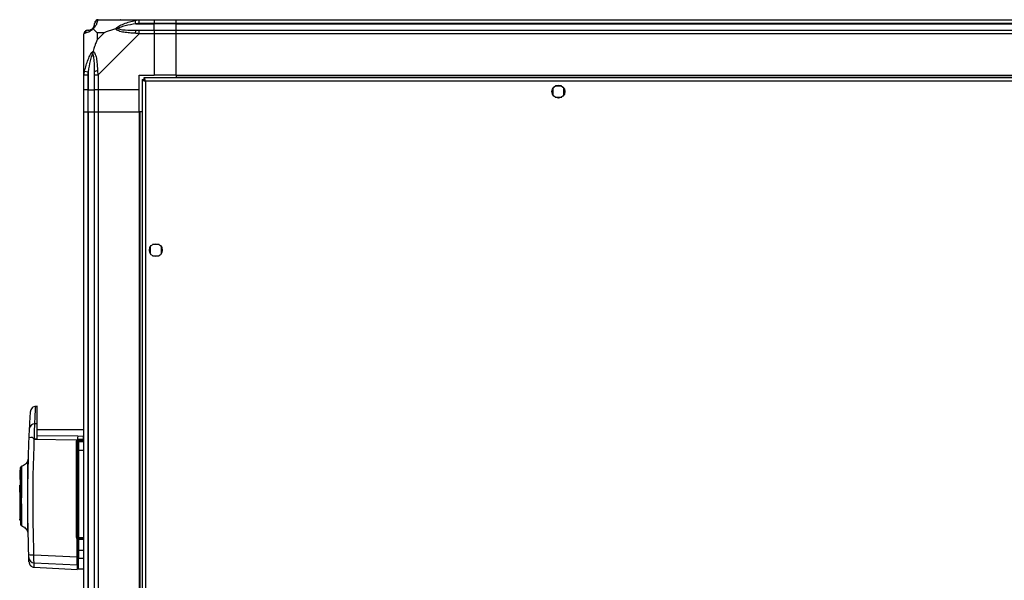
# Model space of a CAD drawing. Units: millimetres. Extents: x 254 to 4712, y 176 to 2824.
# Drawn here: x 3643 to 4177, y 439 to 743 of the extents above; entities that cross this region are included whole.
import ezdxf

# ---------------------------------------------------------------- set-up
doc = ezdxf.new("R2010")
doc.units = ezdxf.units.MM

msp = doc.modelspace()

# ---------------------------------------------------------------- linework, layer by layer
at = {"linetype": 'Continuous', "lineweight": 25}
for p, q in [((3685.58, 742.6), (3707.78, 742.6)), ((3706.05, 740.35), (3705.66, 742.27)), ((3706.05, 740.35), (3715.83, 740.35)), ((3707.78, 742.6), (3715.83, 742.6)), ((3715.83, 740.6), (3707.78, 740.6)), ((3715.83, 742.6), (3715.83, 740.6)), ((3715.83, 742.6), (3727.83, 742.6)), ((3715.83, 740.35), (3715.83, 740.6)), ((3727.83, 740.6), (3715.83, 740.6)), ((3715.83, 736.85), (3715.83, 740.35)), ((3727.83, 740.35), (3715.83, 740.35)), ((3727.83, 742.6), (4642.83, 742.6)), ((3727.83, 740.6), (3727.83, 742.6)), ((4642.83, 740.6), (3727.83, 740.6)), ((3727.83, 740.35), (3727.83, 740.6)), ((3727.83, 740.35), (4642.83, 740.35)), ((3727.83, 736.85), (3727.83, 740.35)), ((3677.83, 712.65), (3677.83, 734.85)), ((3688.71, 735.41), (3685.01, 735.41)), ((3685.01, 735.41), (3685.01, 731.71)), ((3685.01, 731.71), (3688.71, 735.41)), ((3707.78, 734.85), (3685.58, 712.65)), ((3707.78, 736.85), (3715.83, 736.85)), ((3715.83, 734.85), (3707.78, 734.85)), ((3715.83, 736.85), (3715.83, 734.85)), ((3715.83, 736.85), (3727.83, 736.85)), ((3715.83, 734.85), (3715.83, 712.6)), ((3727.83, 734.85), (3715.83, 734.85)), ((3727.83, 736.85), (4642.83, 736.85)), ((3727.83, 734.85), (3727.83, 736.85)), ((4642.83, 734.85), (3727.83, 734.85)), ((3727.83, 712.6), (3727.83, 734.85)), ((3677.83, 704.6), (3677.83, 712.65)), ((3678.16, 714.77), (3680.08, 714.37)), ((3679.83, 712.65), (3679.83, 704.6)), ((3680.08, 714.37), (3680.08, 704.6)), ((3683.58, 704.6), (3683.58, 712.65)), ((3685.58, 712.65), (3685.58, 704.6)), ((3707.83, 712.6), (3715.83, 712.6)), ((3707.83, 704.6), (3707.83, 712.6)), ((4660.32, 711.1), (3710.34, 711.1)), ((3710.34, 711.1), (3710.34, 710.1)), ((3727.83, 712.6), (3715.83, 712.6)), ((3727.83, 712.6), (4642.83, 712.6)), ((3727.83, 712.6), (3727.83, 712.25)), ((3727.83, 712.25), (4642.83, 712.25)), ((3727.83, 712.25), (3727.83, 711.1)), ((3709.33, 710.09), (3709.33, 225.11)), ((3709.33, 710.09), (3710.33, 710.09)), ((3710.33, 710.1), (3710.33, 710.09)), ((3710.37, 710.1), (3710.33, 710.1)), ((4659.53, 709.3), (3711.13, 709.3)), ((3711.13, 709.3), (3711.13, 225.9)), ((3937.13, 706.6), (3933.52, 706.6)), ((3679.83, 704.6), (3677.83, 704.6)), ((3677.83, 692.6), (3677.83, 704.6)), ((3679.83, 704.6), (3680.08, 704.6)), ((3679.83, 704.6), (3679.83, 692.6)), ((3680.08, 704.6), (3683.58, 704.6)), ((3680.08, 692.6), (3680.08, 704.6)), ((3685.58, 704.6), (3683.58, 704.6)), ((3683.58, 692.6), (3683.58, 704.6)), ((3707.83, 704.6), (3685.58, 704.6)), ((3685.58, 704.6), (3685.58, 692.6)), ((3707.83, 692.6), (3707.83, 704.6)), ((3932.33, 705.4), (3932.33, 701.79)), ((3933.52, 700.6), (3937.13, 700.6)), ((3938.33, 701.79), (3938.33, 705.4)), ((3677.83, 242.6), (3677.83, 692.6)), ((3677.83, 692.6), (3679.83, 692.6)), ((3679.83, 692.6), (3679.83, 242.6)), ((3679.83, 692.6), (3680.08, 692.6)), ((3680.08, 692.6), (3680.08, 242.6)), ((3680.08, 692.6), (3683.58, 692.6)), ((3683.58, 242.6), (3683.58, 692.6)), ((3683.58, 692.6), (3685.58, 692.6)), ((3685.58, 692.6), (3685.58, 242.6)), ((3685.58, 692.6), (3707.83, 692.6)), ((3707.83, 692.6), (3707.83, 242.6)), ((3708.18, 692.6), (3707.83, 692.6)), ((3708.18, 692.6), (3708.18, 242.6)), ((3709.33, 692.6), (3708.18, 692.6)), ((3718.63, 620.6), (3715.02, 620.6)), ((3713.83, 619.4), (3713.83, 615.79)), ((3715.02, 614.6), (3718.63, 614.6)), ((3719.83, 615.79), (3719.83, 619.4)), ((3652.33, 532.89), (3651.62, 532.85)), ((3652.33, 523.36), (3652.33, 532.89)), ((3652.33, 523.36), (3651.14, 523.33)), ((3677.83, 520.2), (3652.33, 520.2)), ((3650.87, 515.07), (3649.81, 515.96)), ((3650.87, 515.07), (3674.07, 514.79)), ((3674.41, 516.61), (3652.33, 516.88)), ((3673.85, 461.74), (3673.85, 514.17)), ((3674.07, 514.79), (3674.31, 514.96)), ((3674.33, 514), (3674.33, 513.16)), ((3677.41, 516.57), (3674.41, 516.61)), ((3674.83, 514.48), (3674.83, 514.7)), ((3674.83, 514.7), (3677.83, 514.7)), ((3674.83, 514.48), (3677.83, 514.48)), ((3674.83, 513.64), (3674.83, 514.48)), ((3674.83, 513.64), (3674.83, 509.11)), ((3677.83, 513.64), (3674.83, 513.64)), ((3674.85, 515.09), (3677.31, 515.08)), ((3677.31, 515.08), (3677.83, 515.08)), ((3677.83, 516.57), (3677.41, 516.57)), ((3674.83, 509.11), (3674.83, 461.65)), ((3674.83, 509.11), (3677.83, 509.11)), ((3647.4, 503.47), (3647.4, 503.51)), ((3643.33, 498.3), (3642.93, 498.3)), ((3642.93, 498.3), (3642.93, 496.5)), ((3643.33, 499.39), (3643.33, 468.99)), ((3643.56, 499.93), (3643.56, 499.57)), ((3643.71, 499.69), (3643.71, 499.6)), ((3642.93, 496.5), (3642.93, 496)), ((3642.93, 496.5), (3643.33, 496.5)), ((3643.33, 496), (3642.93, 496)), ((3642.93, 496), (3642.93, 493.2)), ((3643.33, 493.2), (3642.93, 493.2)), ((3642.93, 490.07), (3643.33, 490.07)), ((3642.93, 486.5), (3642.93, 490.07)), ((3642.93, 486.5), (3643.33, 486.5)), ((3642.93, 486.37), (3642.93, 486.5)), ((3643.33, 486.37), (3642.93, 486.37)), ((3642.93, 486.37), (3642.93, 471.7)), ((3643.83, 485.7), (3643.33, 485.7)), ((3643.33, 482.7), (3643.83, 482.7)), ((3642.93, 471.7), (3643.33, 471.7)), ((3642.93, 471.15), (3642.93, 471.7)), ((3643.33, 471.15), (3642.93, 471.15)), ((3643.7, 468.28), (3643.71, 468.4)), ((3643.7, 468.39), (3643.7, 468.23)), ((3647.27, 464.84), (3647.27, 464.88)), ((3647.52, 463.37), (3647.51, 463.53)), ((3674.13, 461.2), (3674.13, 461.05)), ((3674.13, 451.26), (3674.13, 461.05)), ((3674.33, 454.76), (3674.33, 460.7)), ((3674.83, 461.65), (3677.83, 461.65)), ((3674.83, 461.65), (3674.83, 461.2)), ((3677.83, 461.2), (3674.83, 461.2)), ((3674.83, 460.7), (3674.83, 454.7)), ((3677.83, 460.7), (3674.83, 460.7)), ((3677.83, 454.7), (3674.83, 454.7)), ((3674.83, 454.7), (3674.83, 450.46)), ((3650.67, 452.31), (3674.13, 451.26)), ((3674.83, 450.46), (3677.83, 450.46)), ((3650.73, 447.98), (3674.13, 446.95)), ((3650.82, 445.59), (3674.13, 444.36)), ((3674.83, 444.7), (3677.83, 444.7))]:
    msp.add_line(p, q, dxfattribs=at)
at = {"linetype": 'Continuous', "lineweight": 25, "flags": 128}
for points in [[(3650.89, 515.33), (3651.61, 515.33), (3652.33, 515.33)], [(3644.03, 468.03), (3644.03, 468.06), (3644.03, 468.07), (3644.03, 468.08), (3644.03, 468.08), (3644.03, 468.08), (3644.03, 468.08), (3644.03, 468.08), (3644.03, 468.08), (3644.03, 468.08), (3644.03, 468.08), (3644.03, 468.08), (3644.03, 468.08), (3644.03, 468.08), (3644.02, 468.53), (3644.02, 469.44), (3644.01, 471.02), (3644.01, 473.11), (3644, 475.64), (3644, 478.5), (3643.99, 481.58), (3644, 484.77), (3644, 487.93), (3644.01, 490.96), (3644.02, 493.71), (3644.03, 496.09), (3644.04, 498.01), (3644.05, 499.38), (3644.05, 499.71), (3644.05, 499.97), (3644.05, 500.17), (3644.05, 500.31), (3644.05, 500.34), (3644.05, 500.34)]]:
    msp.add_lwpolyline(points, dxfattribs=at)
at = {"linetype": 'Continuous', "lineweight": 25}
for centre in [(3935.33, 703.6), (3716.83, 617.6)]:
    msp.add_circle(centre, 3.5, dxfattribs=at)
for centre, radius, start, end in [((3680.08, 740.35), 3.5, 295.6402, 315.8133), ((3685.55, 740.33), 1.97, 100.642, 179.5565), ((3680.09, 734.88), 1.97, 90.4435, 169.358), ((3707.82, 735.56), 2.19, 144.0025, 188.4412), ((3684.86, 712.6), 2.19, 81.5588, 125.9975), ((3650.96, 520.65), 2.69, 86.1438, 171.0143), ((3649.25, 510.18), 5.81, 84.4482, 101.7886), ((3673.97, 516.15), 1.99, 266.7178, 280.4212), ((3678.77, 520.52), 7.41, 230.6512, 234.2132), ((3686.86, 515.02), 12.55, 172.701, 180.264), ((3676.53, 516.29), 2.59, 210.9182, 220.3051), ((3674.83, 514.2), 0.5, 90, 180), ((3674.82, 513.99), 0.489, 88.7441, 178.6865), ((3674.81, 513.15), 0.488, 88.5185, 178.4376), ((3673.06, 515), 1.8, 350.1272, 2.6821), ((3675.55, 515), 1.76, 350.077, 2.6651), ((3688.66, 515.09), 11.35, 172.4681, 180.0224), ((3674.7, 506.21), 2.91, 87.5385, 97.4213), ((3673.97, 460.42), 1.33, 74.2823, 94.8822), ((3674.7, 463.12), 1.47, 255.1921, 274.8375), ((3674.83, 461.7), 0.5, 180, 270), ((3674.13, 454.59), 0.329, 52.6551, 90.1119), ((3674.7, 455.91), 1.21, 251.8302, 275.8741), ((3649.78, 458.56), 6.31, 251.9919, 278.1019), ((3650.86, 450.95), 2.97, 182.5449, 267.5512), ((3673.35, 449.62), 0.98, 0.0419, 36.5036), ((3674.82, 450.95), 0.49, 181.277, 271.2224)]:
    msp.add_arc(centre, radius, start, end, dxfattribs=at)
for points, knots in [([(3682.72, 737.71), (3682.71, 737.7), (3682.47, 737.4), (3682, 736.93), (3681.07, 736.21), (3680.03, 735.71), (3678.95, 735.42), (3678.42, 735.3), (3678.16, 735.24)], [0, 0, 0, 0, 0.001909, 0.107171, 0.209953, 0.471823, 0.734745, 1, 1, 1, 1]), ([(3680.08, 736.85), (3680.41, 736.86), (3680.89, 736.88), (3681.8, 737.27), (3682.3, 737.63), (3682.5, 737.82), (3682.55, 737.87)], [0, 0, 0, 0, 0.580922, 0.859818, 0.961592, 1, 1, 1, 1]), ([(3682.55, 737.87), (3682.6, 737.93), (3682.79, 738.12), (3683.15, 738.62), (3683.55, 739.53), (3683.56, 740.02), (3683.58, 740.35)], [0, 0, 0, 0, 0.038408, 0.140182, 0.419078, 1, 1, 1, 1]), ([(3682.55, 737.87), (3682.55, 737.87), (3682.55, 737.87), (3682.56, 737.86), (3682.66, 737.77), (3682.72, 737.71)], [0, 0, 0, 0, 0.006399, 0.35223, 1, 1, 1, 1]), ([(3685.18, 742.27), (3685.12, 742.01), (3685.01, 741.48), (3684.72, 740.4), (3684.2, 739.35), (3683.51, 738.42), (3682.98, 737.95), (3682.72, 737.71)], [0, 0, 0, 0, 0.263168, 0.528193, 0.790072, 0.892858, 1, 1, 1, 1]), ([(3685.01, 735.41), (3684.88, 735.55), (3684.56, 735.87), (3684.08, 736.35), (3683.6, 736.82), (3683.14, 737.29), (3682.86, 737.56), (3682.72, 737.71)], [0, 0, 0, 0, 0.151099, 0.353323, 0.601543, 0.787206, 1, 1, 1, 1]), ([(3683.58, 740.35), (3683.58, 740.41), (3683.58, 740.52), (3683.58, 740.57), (3683.58, 740.6)], [0, 0, 0, 0, 0.5444239, 1, 1, 1, 1]), ([(3685.58, 742.6), (3685.58, 742.6), (3685.49, 742.6), (3685.37, 742.57), (3685.26, 742.46), (3685.21, 742.34), (3685.18, 742.27)], [0, 0, 0, 0, 0.000027, 0.201648, 0.518771, 1, 1, 1, 1]), ([(3694.86, 737.71), (3694.15, 737.47), (3692.63, 736.97), (3690.55, 736.24), (3689.25, 735.65), (3688.71, 735.41)], [0, 0, 0, 0, 0.3361, 0.724938, 1, 1, 1, 1]), ([(3694.86, 737.71), (3694.86, 737.71), (3695.07, 737.95), (3695.64, 738.42), (3697.16, 739.35), (3699.48, 740.4), (3702.51, 741.48), (3704.61, 742), (3705.66, 742.27)], [0, 0, 0, 0, 0.001909, 0.107171, 0.209953, 0.471823, 0.734745, 1, 1, 1, 1]), ([(3694.86, 737.71), (3695.11, 737.77), (3695.51, 737.86), (3695.93, 737.87), (3696.08, 737.87), (3696.08, 737.87)], [0, 0, 0, 0, 0.64777, 0.993601, 1, 1, 1, 1]), ([(3705.66, 735.24), (3704.62, 735.3), (3702.52, 735.42), (3699.49, 735.7), (3697.18, 736.22), (3695.61, 736.92), (3695.11, 737.44), (3694.86, 737.71)], [0, 0, 0, 0, 0.2631679, 0.5281931, 0.7900717, 0.8928578, 1, 1, 1, 1]), ([(3706.05, 740.35), (3704.06, 740.02), (3701.12, 739.53), (3697.92, 738.62), (3696.59, 738.12), (3696.19, 737.93), (3696.08, 737.87)], [0, 0, 0, 0, 0.580922, 0.859818, 0.961592, 1, 1, 1, 1]), ([(3696.08, 737.87), (3696.19, 737.82), (3696.59, 737.63), (3697.92, 737.27), (3701.12, 736.88), (3704.06, 736.86), (3706.05, 736.85)], [0, 0, 0, 0, 0.038408, 0.140182, 0.419078, 1, 1, 1, 1]), ([(3697.79, 742.32), (3697.76, 742.35), (3697.68, 742.45), (3697.59, 742.54), (3697.54, 742.6)], [0, 0, 0, 0, 0.367193, 1, 1, 1, 1]), ([(3705.66, 742.27), (3706.08, 742.35), (3706.7, 742.48), (3707.42, 742.58), (3707.7, 742.6), (3707.78, 742.6), (3707.78, 742.6)], [0, 0, 0, 0, 0.586096, 0.873989, 0.999973, 1, 1, 1, 1]), ([(3707.78, 740.6), (3707.51, 740.57), (3706.93, 740.52), (3706.36, 740.41), (3706.05, 740.35)], [0, 0, 0, 0, 0.455576, 1, 1, 1, 1]), ([(3678.16, 735.24), (3678.07, 735.21), (3677.94, 735.16), (3677.84, 735.02), (3677.83, 734.9), (3677.83, 734.85), (3677.83, 734.85)], [0, 0, 0, 0, 0.586096, 0.873989, 0.999973, 1, 1, 1, 1]), ([(3679.83, 736.85), (3679.85, 736.85), (3679.9, 736.85), (3680.01, 736.85), (3680.08, 736.85)], [0, 0, 0, 0, 0.455576, 1, 1, 1, 1]), ([(3707.78, 734.85), (3707.78, 734.85), (3707.66, 734.93), (3707.29, 735.05), (3706.57, 735.17), (3706, 735.21), (3705.66, 735.24)], [0, 0, 0, 0, 0.000027, 0.201648, 0.518771, 1, 1, 1, 1]), ([(3706.05, 736.85), (3706.36, 736.85), (3706.93, 736.85), (3707.51, 736.85), (3707.78, 736.85)], [0, 0, 0, 0, 0.544424, 1, 1, 1, 1]), ([(3685.01, 731.71), (3684.87, 731.42), (3684.55, 730.74), (3684.07, 729.52), (3683.6, 728.2), (3683.14, 726.86), (3682.86, 726.02), (3682.72, 725.57)], [0, 0, 0, 0, 0.151099, 0.353323, 0.601543, 0.787206, 1, 1, 1, 1]), ([(3678.16, 714.77), (3678.42, 715.81), (3678.94, 717.9), (3680.02, 720.94), (3681.07, 723.25), (3682.01, 724.81), (3682.48, 725.31), (3682.72, 725.57)], [0, 0, 0, 0, 0.263168, 0.528193, 0.790072, 0.892858, 1, 1, 1, 1]), ([(3682.55, 724.34), (3682.5, 724.23), (3682.3, 723.83), (3681.8, 722.51), (3680.89, 719.31), (3680.41, 716.36), (3680.08, 714.37)], [0, 0, 0, 0, 0.038408, 0.140182, 0.419078, 1, 1, 1, 1]), ([(3682.72, 725.57), (3682.66, 725.31), (3682.56, 724.91), (3682.55, 724.49), (3682.55, 724.35), (3682.55, 724.34)], [0, 0, 0, 0, 0.64777, 0.993601, 1, 1, 1, 1]), ([(3683.58, 714.37), (3683.56, 716.36), (3683.55, 719.31), (3683.15, 722.51), (3682.79, 723.83), (3682.6, 724.23), (3682.55, 724.34)], [0, 0, 0, 0, 0.580922, 0.859818, 0.961592, 1, 1, 1, 1]), ([(3682.72, 725.57), (3682.72, 725.56), (3683.02, 725.35), (3683.5, 724.78), (3684.21, 723.26), (3684.71, 720.94), (3685.01, 717.91), (3685.12, 715.82), (3685.18, 714.77)], [0, 0, 0, 0, 0.001909, 0.107171, 0.209953, 0.471823, 0.734745, 1, 1, 1, 1]), ([(3677.83, 712.65), (3677.83, 712.65), (3677.83, 712.77), (3677.86, 713.14), (3677.96, 713.85), (3678.08, 714.42), (3678.16, 714.77)], [0, 0, 0, 0, 0.000027, 0.201648, 0.518771, 1, 1, 1, 1]), ([(3680.08, 714.37), (3680.01, 714.06), (3679.9, 713.49), (3679.85, 712.91), (3679.83, 712.65)], [0, 0, 0, 0, 0.544424, 1, 1, 1, 1]), ([(3683.58, 712.65), (3683.58, 712.91), (3683.58, 713.49), (3683.58, 714.06), (3683.58, 714.37)], [0, 0, 0, 0, 0.455576, 1, 1, 1, 1]), ([(3685.18, 714.77), (3685.22, 714.35), (3685.27, 713.72), (3685.4, 713), (3685.52, 712.72), (3685.58, 712.65), (3685.58, 712.65)], [0, 0, 0, 0, 0.586096, 0.873989, 0.999973, 1, 1, 1, 1]), ([(3711.13, 709.3), (3711.07, 709.51), (3710.95, 709.93), (3710.77, 710.48), (3710.6, 710.89), (3710.45, 711.08), (3710.37, 711.09), (3710.34, 711.1)], [0, 0, 0, 0, 0.222947, 0.445916, 0.668886, 0.891856, 1, 1, 1, 1]), ([(3709.33, 710.09), (3709.35, 710.03), (3709.39, 709.91), (3709.73, 709.73), (3710.21, 709.56), (3710.71, 709.41), (3711.03, 709.32), (3711.13, 709.3)], [0, 0, 0, 0, 0.222947, 0.445916, 0.668886, 0.891856, 1, 1, 1, 1]), ([(3710.33, 710.09), (3710.34, 710.01), (3710.37, 709.87), (3710.58, 709.67), (3710.84, 709.48), (3711.04, 709.35), (3711.13, 709.3)], [0, 0, 0, 0, 0.275348, 0.529406, 0.783407, 1, 1, 1, 1]), ([(3711.13, 709.3), (3711.05, 709.41), (3710.92, 709.63), (3710.71, 709.9), (3710.52, 710.07), (3710.39, 710.09), (3710.34, 710.1)], [0, 0, 0, 0, 0.2753481, 0.5294063, 0.7834073, 1, 1, 1, 1]), ([(3648.3, 521.07), (3648.37, 522.42), (3648.5, 525.14), (3648.66, 527.9), (3648.77, 529.7), (3648.78, 529.92), (3648.79, 530.03)], [0, 0, 0, 0, 0.250337, 0.50105, 0.74977, 1, 1, 1, 1]), ([(3651.62, 532.85), (3651.27, 532.79), (3650.55, 532.68), (3649.62, 532.03), (3648.96, 531.11), (3648.84, 530.38), (3648.79, 530.03)], [0, 0, 0, 0, 0.241501, 0.500001, 0.7585, 1, 1, 1, 1]), ([(3651.14, 523.33), (3651.19, 524.4), (3651.28, 526.45), (3651.4, 528.76), (3651.49, 530.41), (3651.55, 531.55), (3651.59, 532.31), (3651.62, 532.77), (3651.62, 532.82), (3651.62, 532.85)], [0, 0, 0, 0, 0.182822, 0.350018, 0.501575, 0.629612, 0.755559, 0.879413, 1, 1, 1, 1]), ([(3648.06, 515.87), (3648.08, 516.37), (3648.13, 517.38), (3648.19, 518.8), (3648.25, 520.08), (3648.28, 520.74), (3648.3, 521.07)], [0, 0, 0, 0, 0.249417, 0.499625, 0.748732, 1, 1, 1, 1]), ([(3650.89, 515.33), (3650.91, 516.11), (3650.94, 517.66), (3651.01, 519.84), (3651.07, 521.82), (3651.12, 522.83), (3651.14, 523.33)], [0, 0, 0, 0, 0.2497659, 0.4996691, 0.7487004, 1, 1, 1, 1]), ([(3652.33, 515.33), (3652.33, 516.37), (3652.33, 518.44), (3652.33, 521.29), (3652.33, 522.67), (3652.33, 523.36)], [0, 0, 0, 0, 0.333656, 0.667319, 1, 1, 1, 1]), ([(3647.83, 452.56), (3647.64, 459.57), (3647.25, 473.6), (3647.33, 494.76), (3647.82, 508.83), (3648.06, 515.87)], [0, 0, 0, 0, 0.333403, 0.666667, 1, 1, 1, 1]), ([(3650.89, 515.33), (3650.81, 515.34), (3650.56, 515.38), (3650.2, 515.65), (3649.95, 515.85), (3649.81, 515.96)], [0, 0, 0, 0, 0.181888, 0.577691, 1, 1, 1, 1]), ([(3650.67, 452.31), (3650.48, 459.27), (3650.1, 473.17), (3650.17, 494.15), (3650.63, 508.09), (3650.87, 515.07)], [0, 0, 0, 0, 0.333761, 0.666534, 1, 1, 1, 1]), ([(3673.85, 514.17), (3673.86, 514.28), (3673.88, 514.5), (3674.01, 514.69), (3674.07, 514.79)], [0, 0, 0, 0, 0.500011, 1, 1, 1, 1]), ([(3674.31, 514.96), (3674.39, 515), (3674.57, 515.07), (3674.76, 515.08), (3674.85, 515.09)], [0, 0, 0, 0, 0.493739, 1, 1, 1, 1]), ([(3674.33, 513.16), (3674.33, 512.99), (3674.33, 512.63), (3674.33, 511.64), (3674.33, 510.43), (3674.33, 509.53), (3674.33, 509.09)], [0, 0, 0, 0, 0.244248, 0.5, 0.755752, 1, 1, 1, 1]), ([(3674.33, 509.09), (3674.33, 503.82), (3674.33, 493.28), (3674.33, 477.47), (3674.33, 466.95), (3674.33, 461.7)], [0, 0, 0, 0, 0.333439, 0.666561, 1, 1, 1, 1]), ([(3647.4, 503.51), (3647.24, 503.14), (3646.92, 502.39), (3646.1, 501.45), (3645.12, 500.72), (3644.36, 500.46), (3643.99, 500.33)], [0, 0, 0, 0, 0.250254, 0.505354, 0.757656, 1, 1, 1, 1]), ([(3647.27, 464.88), (3647.28, 464.89), (3647.3, 464.91), (3647.32, 465.5), (3647.33, 466.45), (3647.33, 467.69), (3647.32, 469.11), (3647.31, 471.05), (3647.3, 473.5), (3647.29, 476.3), (3647.28, 479.25), (3647.27, 481.86), (3647.28, 484.28), (3647.29, 486.26), (3647.3, 488.82), (3647.32, 491.41), (3647.34, 493.78), (3647.36, 495.73), (3647.39, 497.69), (3647.41, 499.55), (3647.43, 501.22), (3647.44, 502.53), (3647.43, 503.38), (3647.41, 503.45), (3647.4, 503.47)], [0, 0, 0, 0, 0.038743, 0.087838, 0.134179, 0.177236, 0.217586, 0.254593, 0.319227, 0.371067, 0.41006, 0.473108, 0.500868, 0.528987, 0.571025, 0.628327, 0.6631, 0.701442, 0.743564, 0.789737, 0.839259, 0.892828, 0.949606, 1, 1, 1, 1]), ([(3647.39, 503.14), (3647.47, 503.5), (3647.63, 504.23), (3647.66, 504.75), (3647.67, 505.01)], [0, 0, 0, 0, 0.49274, 1, 1, 1, 1]), ([(3643.38, 499.7), (3643.38, 499.7), (3643.38, 499.69), (3643.37, 499.68), (3643.37, 499.68), (3643.37, 499.67), (3643.37, 499.67), (3643.37, 499.67), (3643.37, 499.67), (3643.37, 499.67), (3643.37, 499.67), (3643.37, 499.67), (3643.37, 499.67), (3643.37, 499.67), (3643.37, 499.67), (3643.37, 499.67), (3643.37, 499.66), (3643.36, 499.65), (3643.36, 499.65), (3643.36, 499.64)], [0, 0, 0, 0, 0.256581, 0.334968, 0.379878, 0.385918, 0.389949, 0.39127, 0.391785, 0.392228, 0.392631, 0.393035, 0.393482, 0.394004, 0.395342, 0.397137, 0.418559, 0.569402, 1, 1, 1, 1]), ([(3643.36, 499.64), (3643.36, 499.64), (3643.36, 499.63), (3643.36, 499.61), (3643.36, 499.59)], [0, 0, 0, 0, 0.29935, 1, 1, 1, 1]), ([(3643.55, 468.4), (3643.55, 468.41), (3643.55, 468.42), (3643.54, 469.02), (3643.53, 470.04), (3643.52, 471.45), (3643.51, 473.16), (3643.5, 475.09), (3643.49, 477.18), (3643.48, 479.36), (3643.47, 481.57), (3643.47, 484.42), (3643.46, 487.81), (3643.45, 491.39), (3643.44, 494.27), (3643.43, 496.42), (3643.42, 497.92), (3643.41, 498.87), (3643.4, 499.4), (3643.39, 499.63), (3643.39, 499.71), (3643.38, 499.7), (3643.38, 499.7)], [0, 0, 0, 0, 0.043357, 0.100179, 0.155161, 0.209106, 0.261221, 0.312239, 0.361374, 0.409312, 0.455409, 0.500013, 0.584087, 0.661647, 0.732223, 0.795391, 0.851492, 0.899565, 0.940019, 0.972251, 0.995961, 1, 1, 1, 1]), ([(3643.4, 471.69), (3643.4, 471.81), (3643.41, 472.34), (3643.41, 473.61), (3643.42, 475.64), (3643.43, 478.27), (3643.44, 481.46), (3643.46, 485.13), (3643.47, 489.09), (3643.48, 492.31), (3643.5, 494.68), (3643.51, 496.33), (3643.52, 497.75), (3643.53, 498.88), (3643.54, 499.65), (3643.55, 500.03), (3643.55, 499.97), (3643.55, 499.96)], [0, 0, 0, 0, 0.015956, 0.072457, 0.13878, 0.213791, 0.297931, 0.390624, 0.491256, 0.599952, 0.657621, 0.716743, 0.778074, 0.840974, 0.905806, 0.972311, 1, 1, 1, 1]), ([(3643.74, 499.7), (3643.73, 499.99), (3643.73, 500.3), (3643.73, 500.17), (3643.73, 500.16)], [0, 0, 0, 0, 0.94096, 1, 1, 1, 1]), ([(3644.05, 500.35), (3644.05, 500.34), (3644.05, 500.34), (3644.05, 500.33), (3644.05, 500.31), (3644.05, 500.25), (3644.05, 500.24)], [0, 0, 0, 0, 0.086338, 0.257863, 0.858711, 1, 1, 1, 1]), ([(3643.58, 471.87), (3643.58, 471.64), (3643.58, 470.74), (3643.57, 469.67), (3643.56, 468.66), (3643.56, 468.47), (3643.56, 468.37)], [0, 0, 0, 0, 0.103317, 0.407812, 0.70799, 1, 1, 1, 1]), ([(3643.97, 468.05), (3644.34, 467.91), (3645.07, 467.63), (3646.02, 466.89), (3646.81, 465.96), (3647.11, 465.21), (3647.27, 464.84)], [0, 0, 0, 0, 0.242607, 0.494831, 0.749752, 1, 1, 1, 1]), ([(3647.51, 463.53), (3647.5, 463.73), (3647.48, 464.13), (3647.36, 464.69), (3647.31, 464.96)], [0, 0, 0, 0, 0.526771, 1, 1, 1, 1]), ([(3674.13, 461.05), (3674.05, 461.16), (3673.89, 461.36), (3673.87, 461.61), (3673.85, 461.74)], [0, 0, 0, 0, 0.500119, 1, 1, 1, 1]), ([(3674.83, 461.2), (3674.73, 461.2), (3674.58, 461.2), (3674.33, 461.2), (3674.19, 461.2), (3674.13, 461.2)], [0, 0, 0, 0, 0.499635, 0.759019, 1, 1, 1, 1]), ([(3674.21, 460.7), (3674.21, 460.7), (3674.28, 460.7), (3674.32, 460.7), (3674.32, 460.7), (3674.33, 460.7)], [0, 0, 0, 0, 0.019964, 0.715042, 1, 1, 1, 1]), ([(3674.83, 460.7), (3674.77, 460.7), (3674.66, 460.7), (3674.51, 460.7), (3674.4, 460.7), (3674.34, 460.7), (3674.33, 460.7), (3674.33, 460.7)], [0, 0, 0, 0, 0.213576, 0.427137, 0.6411, 0.855911, 1, 1, 1, 1]), ([(3674.33, 450.94), (3674.33, 451.09), (3674.33, 451.42), (3674.33, 452.33), (3674.33, 453.47), (3674.33, 454.34), (3674.33, 454.76)], [0, 0, 0, 0, 0.244579, 0.5, 0.755421, 1, 1, 1, 1]), ([(3647.89, 450.82), (3647.89, 450.88), (3647.88, 450.99), (3647.87, 451.4), (3647.85, 451.93), (3647.84, 452.35), (3647.83, 452.56)], [0, 0, 0, 0, 0.24968, 0.499407, 0.749189, 1, 1, 1, 1]), ([(3647.98, 448.55), (3647.98, 448.54), (3647.98, 448.49), (3647.95, 449.16), (3647.91, 450.27), (3647.89, 450.82)], [0, 0, 0, 0, 0.1994785, 0.6000299, 1, 1, 1, 1]), ([(3650.73, 447.98), (3650.72, 448.13), (3650.69, 448.41), (3650.67, 449.43), (3650.66, 450.75), (3650.67, 451.79), (3650.67, 452.31)], [0, 0, 0, 0, 0.249821, 0.499698, 0.749467, 1, 1, 1, 1]), ([(3674.13, 446.95), (3674.13, 447.11), (3674.13, 447.42), (3674.13, 448.55), (3674.13, 449.88), (3674.13, 450.84), (3674.13, 451.26)], [0, 0, 0, 0, 0.26685, 0.53371, 0.800352, 1, 1, 1, 1]), ([(3674.33, 445.35), (3674.33, 445.4), (3674.33, 445.52), (3674.33, 446.49), (3674.33, 448.17), (3674.33, 450.01), (3674.33, 450.94)], [0, 0, 0, 0, 0.15547, 0.436086, 0.717025, 1, 1, 1, 1]), ([(3674.83, 444.7), (3674.83, 444.77), (3674.83, 444.91), (3674.83, 446.09), (3674.83, 447.83), (3674.83, 449.6), (3674.83, 450.46)], [0, 0, 0, 0, 0.2648278, 0.5233671, 0.7699443, 1, 1, 1, 1]), ([(3647.98, 448.46), (3648.03, 448.11), (3648.14, 447.37), (3648.8, 446.43), (3649.73, 445.76), (3650.47, 445.64), (3650.82, 445.59)], [0, 0, 0, 0, 0.241264, 0.5, 0.758736, 1, 1, 1, 1]), ([(3650.82, 445.59), (3650.82, 445.64), (3650.82, 445.74), (3650.79, 446.52), (3650.75, 447.5), (3650.73, 447.98)], [0, 0, 0, 0, 0.331545, 0.66434, 1, 1, 1, 1]), ([(3674.13, 446.95), (3674.13, 446.55), (3674.13, 445.75), (3674.13, 444.76), (3674.13, 444.17), (3674.13, 444.38), (3674.13, 444.39)], [0, 0, 0, 0, 0.244687, 0.489386, 0.982845, 1, 1, 1, 1]), ([(3674.41, 445.01), (3674.41, 444.98), (3674.44, 444.85), (3674.66, 444.76), (3674.83, 444.7)], [0, 0, 0, 0, 0.241322, 1, 1, 1, 1])]:
    msp.add_open_spline(points, degree=3, knots=knots, dxfattribs=at)
for points in [[(3685.58, 742.6), (3685.32, 742.57), (3684.79, 742.51), (3684.13, 742.04), (3683.67, 741.38), (3683.61, 740.86), (3683.58, 740.6)], [(3707.78, 740.6), (3707.78, 740.86), (3707.78, 741.38), (3707.78, 742.04), (3707.78, 742.51), (3707.78, 742.57), (3707.78, 742.6)], [(3679.83, 736.85), (3679.57, 736.82), (3679.04, 736.76), (3678.38, 736.29), (3677.92, 735.63), (3677.86, 735.11), (3677.83, 734.85)], [(3707.78, 734.85), (3707.78, 735.11), (3707.78, 735.63), (3707.78, 736.29), (3707.78, 736.76), (3707.78, 736.82), (3707.78, 736.85)], [(3677.83, 712.65), (3677.86, 712.65), (3677.92, 712.65), (3678.38, 712.65), (3679.04, 712.65), (3679.57, 712.65), (3679.83, 712.65)], [(3683.58, 712.65), (3683.61, 712.65), (3683.67, 712.65), (3684.13, 712.65), (3684.79, 712.65), (3685.32, 712.65), (3685.58, 712.65)]]:
    msp.add_open_spline(points, degree=3, dxfattribs=at)

doc.saveas('drawing.dxf')
